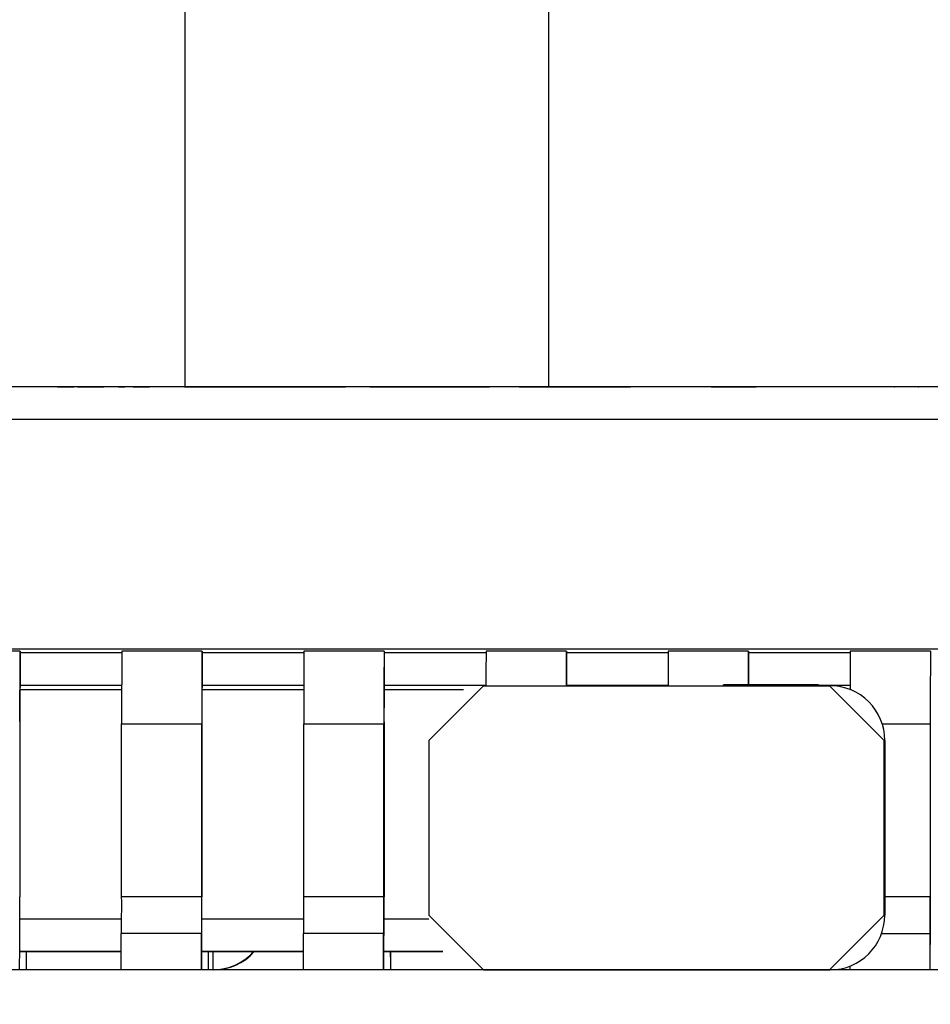
# Model space of a CAD drawing. Units: millimetres. Extents: x -1 to 863, y 0 to 420.
# Drawn here: x 821 to 822, y 345 to 346 of the extents above; entities that cross this region are included whole.
import ezdxf

# ---------------------------------------------------------------- set-up
doc = ezdxf.new("R2010")
doc.units = ezdxf.units.MM
pattern_1 = [(45, (0, 0), (-2.245064030267288, 2.245064030267288), [])]

msp = doc.modelspace()

# ---------------------------------------------------------------- hatches: boundary and pattern name
at = {"linetype": 'Continuous', "lineweight": 18}
h = msp.add_hatch(dxfattribs=at)
h.set_pattern_fill('ANSI31', style=0)
h.set_pattern_definition(pattern_1)
edge = h.paths.add_edge_path(flags=0)
edge.add_arc((829.9448833470631, 337.5659184262877), 0.23, 270.0000000000008, 360.0000000000008)
edge.add_line((830.1748833470631, 337.5659184262877), (830.174883347063, 346.7059184262877))
edge.add_arc((829.9448833470631, 346.7059184262877), 0.23, 0, 90)
edge.add_line((829.9448833470631, 346.9359184262877), (812.5548833470631, 346.9359184262877))
edge.add_line((812.5548833470631, 346.9359184262877), (812.5548833470631, 346.7859184262877))
edge.add_line((812.5548833470631, 346.7859184262877), (829.9448833470631, 346.7859184262877))
edge.add_arc((829.9448833470631, 346.7059184262877), 0.08, -7.958078640513122e-13, 89.9999999999992, ccw=False)
edge.add_line((830.024883347063, 346.7059184262877), (830.024883347063, 337.5659184262877))
edge.add_arc((829.9448833470631, 337.5659184262877), 0.08, 270, 360, ccw=False)
edge.add_line((829.9448833470631, 337.4859184262877), (829.9248833470631, 337.4859184262877))
edge.add_line((829.9248833470631, 337.4859184262877), (829.9248833470631, 337.3359184262877))
edge.add_line((829.9248833470631, 337.3359184262877), (829.9448833470631, 337.3359184262877))
h = msp.add_hatch(dxfattribs=at)
h.set_pattern_fill('ANSI31', style=0)
h.set_pattern_definition(pattern_1)
edge = h.paths.add_edge_path(flags=0)
edge.add_line((821.5155645321336, 345.4139184108918), (821.420564300419, 345.4139184067575))
edge.add_ellipse((821.4205643010747, 345.3989184067574), major_axis=(0.01500003657476725, -5.937280200809818e-07), ratio=0.9999975609047721, start_angle=90.00227037321498, end_angle=180.002270361702)
edge.add_line((821.4055642644881, 345.3989184061047), (821.4055642665863, 345.3509184061047))
edge.add_ellipse((821.4205643031728, 345.3509184067574), major_axis=(-0.01500003657476725, 5.937280200809818e-07), ratio=0.9999975609047721, start_angle=0.0022703619183511, end_angle=90.00227037278074)
edge.add_line((821.4205643038284, 345.3359184067575), (821.5155645395317, 345.3359184108917))
edge.add_ellipse((821.5155645348874, 345.3509184108917), major_axis=(0.01500003657476725, -5.937280200809818e-07), ratio=0.9999975609047721, start_angle=270.0022856085036, end_angle=360.0022703619191)
edge.add_line((821.530564571474, 345.3509184115445), (821.5305645693758, 345.3989184115445))
edge.add_ellipse((821.5155645327893, 345.3989184108917), major_axis=(-0.01500003657476725, 5.937280200809818e-07), ratio=0.9999975609047721, start_angle=180.002270361702, end_angle=270.0022703732157)
h = msp.add_hatch(dxfattribs=at)
h.set_pattern_fill('ANSI31', style=0)
h.set_pattern_definition(pattern_1)
h.paths.add_polyline_path([(826.1105600968637, 345.2947704262878), (826.1105600968637, 345.3359184262877), (814.7555482189807, 345.3359184262877), (814.7555482189807, 345.2947704262878)], flags=0)

# ---------------------------------------------------------------- linework, layer by layer
at = {"color": 7, "linetype": 'Continuous', "lineweight": 25}
for p, q in [((821.3385527958, 345.7347704263), (821.3385527958, 345.4959184077)), ((821.4385558542, 345.495918407), (821.4385558542, 345.7347704263)), ((821.8407677311, 345.4959184385), (821.1740175524, 345.4959184385)), ((821.2950923966, 345.4959184108), (821.2951053838, 345.4959184108)), ((821.309085369, 345.4959184088), (821.3122290901, 345.495918409)), ((821.3097820127, 345.495918407), (821.3109510069, 345.4959184069)), ((821.3152815422, 345.4959184069), (821.3163449015, 345.4959184069)), ((821.3204044419, 345.4959184069), (821.3215706798, 345.4959184069)), ((821.3384979021, 345.4959184083), (821.3391352943, 345.4959184082)), ((821.3384979021, 345.4959184077), (821.3392926002, 345.4959184077)), ((821.3460153218, 345.4959184072), (821.347915309, 345.4959184071)), ((821.3510547492, 345.495918407), (821.3522186656, 345.495918407)), ((821.3682670765, 345.495918407), (821.3689068271, 345.495918407)), ((821.3792593658, 345.4959184078), (821.380086381, 345.495918408)), ((821.406294688, 345.4959184069), (821.4100202498, 345.4959184069)), ((821.4093783507, 345.4959184089), (821.4100202498, 345.4959184084)), ((821.4117444819, 345.4959184069), (821.4130227555, 345.495918407)), ((821.4153828735, 345.4959184101), (821.4191389753, 345.4959184102)), ((821.4215403864, 345.4959184078), (821.4222234116, 345.4959184081)), ((821.4215403864, 345.4959184075), (821.4222234116, 345.4959184075)), ((821.4368097283, 345.4959184071), (821.4385558542, 345.495918407)), ((821.4519844738, 345.4959184071), (821.4510908638, 345.495918407)), ((821.4548181342, 345.4959184072), (821.4561931249, 345.4959184073)), ((821.4768814933, 345.4959184113), (821.4768965513, 345.4959184107)), ((821.483152644, 345.4959184063), (821.4830660628, 345.4959184098)), ((821.483137587, 345.4959184069), (821.483152644, 345.4959184069)), ((821.49540242, 345.4959184091), (821.4953892782, 345.4959184096)), ((821.5061418863, 345.4959184113), (821.5061548735, 345.4959184108)), ((821.5098293425, 345.4959184094), (821.5098423297, 345.4959184089)), ((821.5333148068, 345.4959184108), (821.5333168779, 345.4959184107)), ((821.5333622719, 345.4959184089), (821.5334125199, 345.4959184069)), ((821.5400625049, 345.4959184063), (821.5399518047, 345.4959184107)), ((821.540047448, 345.4959184069), (821.5400625049, 345.4959184069)), ((821.840745765, 345.486963724), (821.1739955868, 345.486963724)), ((821.8473552129, 345.4239396507), (821.1673568757, 345.4239396507)), ((821.2932901848, 345.4234184426), (821.2712902385, 345.4234184426)), ((821.2932901848, 345.4234184426), (821.293356446, 345.42341844)), ((821.293356446, 345.42341844), (821.293356446, 345.41341844)), ((821.3212800703, 345.422894366), (821.293356446, 345.422894366)), ((821.3432900629, 345.4234184426), (821.3212901165, 345.4234184426)), ((821.3432900629, 345.4234184426), (821.343356324, 345.42341844)), ((821.343356324, 345.42341844), (821.343356324, 345.41341844)), ((821.3712799484, 345.422894366), (821.343356324, 345.422894366)), ((821.3932899409, 345.4234184426), (821.3712899946, 345.4234184426)), ((821.3932899409, 345.4234184426), (821.3933562021, 345.42341844)), ((821.3933562021, 345.42341844), (821.3933562021, 345.41341844)), ((821.4212798264, 345.422894366), (821.3933562021, 345.422894366)), ((821.4432898189, 345.4234184426), (821.4212898726, 345.4234184426)), ((821.4432898189, 345.4234184426), (821.4433560801, 345.42341844)), ((821.4433560801, 345.42341844), (821.4433560801, 345.4139184077)), ((821.4712797045, 345.422894366), (821.4433560801, 345.422894366)), ((821.493289697, 345.4234184426), (821.4712897506, 345.4234184426)), ((821.493289697, 345.4234184426), (821.4933559581, 345.42341844)), ((821.4933559581, 345.42341844), (821.4933559581, 345.4139184099)), ((821.5212795825, 345.422894366), (821.4933559581, 345.422894366)), ((821.543289575, 345.4234184426), (821.5212896287, 345.4234184426)), ((821.2932831472, 345.4128972292), (821.3212512187, 345.4128972292)), ((821.293356446, 345.41341844), (821.2932901848, 345.4134184426)), ((821.3212525527, 345.4139425139), (821.293356446, 345.4139425139)), ((821.3432830252, 345.4128972292), (821.3712510967, 345.4128972292)), ((821.343356324, 345.41341844), (821.3432900629, 345.4134184426)), ((821.3712524307, 345.4139425139), (821.343356324, 345.4139425139)), ((821.3932829033, 345.4128972292), (821.4151243869, 345.4128972292)), ((821.3933562021, 345.41341844), (821.3932899409, 345.4134184426)), ((821.4212523088, 345.4139425139), (821.3933562021, 345.4139425139)), ((821.4055642645, 345.3989184061), (821.4205643004, 345.4139184068)), ((821.4205643004, 345.4139184068), (821.5155645321, 345.4139184109)), ((821.4712521868, 345.4139425139), (821.4433560801, 345.4139425139)), ((821.4865049239, 345.4139184088), (821.4865049239, 345.4141184088)), ((821.4946696751, 345.4139425139), (821.4940915865, 345.4139425139)), ((821.4942914902, 345.4139184099), (821.4942914902, 345.4141184099)), ((821.5009132215, 345.4139184098), (821.5009132215, 345.4141184098)), ((821.5095538815, 345.4139425139), (821.5057418067, 345.4139425139)), ((821.5059416273, 345.4139184103), (821.5059416273, 345.4141184103)), ((821.5125174099, 345.41391841), (821.5125174099, 345.41411841)), ((821.5212520649, 345.4139425139), (821.5125174099, 345.4139425139)), ((821.5155645321, 345.4139184109), (821.5305645694, 345.3989184115)), ((821.5157384618, 345.413918404), (821.5155645321, 345.4139184109)), ((821.5211783431, 345.4128972292), (821.5212507309, 345.4128972292)), ((821.2932680978, 345.4034184435), (821.2932680978, 345.3559184435)), ((821.3212459424, 345.4034184443), (821.3432458888, 345.4034184443)), ((821.3212459424, 345.3559184443), (821.3212459424, 345.4034184443)), ((821.3432458888, 345.3559184443), (821.3432458888, 345.4034184443)), ((821.3432679758, 345.4034184435), (821.3432679758, 345.3559184435)), ((821.3712458205, 345.4034184443), (821.3932457668, 345.4034184443)), ((821.3712458205, 345.3559184443), (821.3712458205, 345.4034184443)), ((821.3932457668, 345.3559184443), (821.3932457668, 345.4034184443)), ((821.3932678539, 345.4034184435), (821.3932678538, 345.3559184435)), ((821.5300475029, 345.4034184443), (821.5432454009, 345.4034184443)), ((821.5432454009, 345.4034184443), (821.5432454009, 345.3559184443)), ((821.4055642645, 345.3989184061), (821.4055642666, 345.3509184061)), ((821.5305645715, 345.3509184115), (821.5305645694, 345.3989184115)), ((821.5305645694, 345.3989184115), (821.5307384259, 345.3989184047)), ((821.5307384259, 345.3989184047), (821.5307384279, 345.3509184047)), ((821.3432458888, 345.3559184443), (821.3212459424, 345.3559184443)), ((821.3932457668, 345.3559184443), (821.3712458205, 345.3559184443)), ((821.5432454009, 345.3559184443), (821.5307384277, 345.3559184443)), ((821.3212414495, 345.3498731547), (821.2932660315, 345.3498731547)), ((821.3712413276, 345.3498731547), (821.3432659095, 345.3498731547)), ((821.4056007294, 345.3498731547), (821.3932657876, 345.3498731547)), ((821.4205643038, 345.3359184068), (821.4055642666, 345.3509184061)), ((821.5305645715, 345.3509184115), (821.5155645395, 345.3359184109)), ((821.5307384279, 345.3509184047), (821.5305645715, 345.3509184115)), ((821.3211355072, 345.3359184487), (821.3211355072, 345.3459184487)), ((821.3431354535, 345.3459184487), (821.3211355072, 345.3459184487)), ((821.3432238017, 345.3459184452), (821.3212238554, 345.3459184452)), ((821.3431354535, 345.3359184487), (821.3431354535, 345.3459184487)), ((821.3431354535, 345.3459184487), (821.3432238017, 345.3459184452)), ((821.3711353852, 345.3359184487), (821.3711353852, 345.3459184487)), ((821.3931353315, 345.3459184487), (821.3711353852, 345.3459184487)), ((821.3932236797, 345.3459184452), (821.3712237334, 345.3459184452)), ((821.3931353315, 345.3359184487), (821.3931353315, 345.3459184487)), ((821.3931353315, 345.3459184487), (821.3932236797, 345.3459184452)), ((821.5298805802, 345.3459184452), (821.5432233139, 345.3459184452)), ((821.5298805815, 345.3459184487), (821.5431349657, 345.3459184487)), ((821.5431349657, 345.3459184487), (821.5431349657, 345.3359184487)), ((821.5432233139, 345.3459184452), (821.5431349657, 345.3459184487)), ((821.2932531421, 345.3409184385), (821.3211355072, 345.3409184385)), ((821.3211355072, 345.3409183802), (821.2932531419, 345.3409183802)), ((821.2951234099, 345.33591837), (821.2951234099, 345.3409183802)), ((821.3432530201, 345.3409184385), (821.3711353852, 345.3409184385)), ((821.3711353852, 345.3409183802), (821.34325302, 345.3409183802)), ((821.345123288, 345.33591837), (821.345123288, 345.3409183802)), ((821.3932528981, 345.3409184385), (821.4093839076, 345.3409184385)), ((821.4093839598, 345.3409183802), (821.393252898, 345.3409183802)), ((821.395123166, 345.33591837), (821.395123166, 345.3409183802)), ((821.5211350193, 345.3369227956), (821.5211350193, 345.3359184487)), ((826.1105600969, 345.3359184263), (814.755548219, 345.3359184263)), ((821.4205643038, 345.3359184068), (821.5155645395, 345.3359184109)), ((821.4207386969, 345.3359183999), (821.4205643038, 345.3359184068)), ((821.5155645395, 345.3359184109), (821.5157384652, 345.335918404))]:
    msp.add_line(p, q, dxfattribs=at)
for centre, radius, start, end in [((823.5570484029, 345.4084184198), 2.26380791383019, 179.6203545889, 180.1265468347), ((823.5850483423, 345.4084184198), 2.263807921450875, 179.6203545895, 180.1265468335), ((823.6070482788, 345.4084184198), 2.263807911688658, 179.6203545884, 180.1265468346), ((823.6350482156, 345.4084184198), 2.263807916735777, 179.6203545892, 180.1265468344), ((823.6570481648, 345.4084184198), 2.263807919655887, 179.6203545893, 180.1265468337), ((822.3925801878, 345.4148300809), 0.9713282845499934, 179.4933913744, 180.0523549602), ((822.4163743228, 345.4148173343), 0.9731225157684323, 179.4935749465, 180.0529272548), ((822.4425800184, 345.4148300811), 0.9713282371045749, 179.4933913608, 180.0523549738), ((822.4663740374, 345.4148173354), 0.9731223522912196, 179.4935749287, 180.052927203), ((822.5693815419, 345.4142828773), 1.048131726971301, 179.500600976, 180.075746023), ((823.8070477961, 345.4084184198), 2.26380791676326, 179.6203545889, 180.1265468341), ((822.4251692841, 345.4059184312), 1.131903947172062, 179.6203545861, 180.1265468362), ((822.4751691748, 345.4059184312), 1.131903959836342, 179.6203545889, 180.1265468334), ((822.5251690529, 345.4059184312), 1.131903959815225, 179.6203545896, 180.1265468341), ((821.5157384441, 345.3989184223), 0.0149999817033508, 359.9999326169, 89.9999326314), ((819.0294657048, 345.350918468), 2.263807914625707, 359.6203545884, 0.126546834), ((820.1893447387, 345.3534184566), 1.131903964548627, 359.62035459, 0.1265468323), ((820.2113446821, 345.3534184566), 1.131903967455351, 359.6203545906, 0.1265468317), ((819.0794655828, 345.350918468), 2.263807914625707, 359.6203545884, 0.126546834), ((820.2393446341, 345.3534184566), 1.13190394719082, 359.6203545861, 0.1265468362), ((820.2613445656, 345.3534184566), 1.131903961975401, 359.6203545907, 0.1265468342), ((819.1294654608, 345.350918468), 2.263807914625707, 359.6203545884, 0.126546834), ((820.4113441972, 345.3534184566), 1.13190396454317, 359.62035459, 0.1265468324), ((819.2794650979, 345.350918468), 2.263807911719211, 359.620354588, 0.1265468343), ((821.5157384462, 345.3509183857), 0.0149999817101736, 270.0000723816, 7.23664e-05), ((821.6405355573, 345.3404374562), 0.3455300487016946, 179.9202531656, 180.7493754765), ((821.6905354314, 345.3404374561), 0.3455300447454286, 179.9202531609, 180.7493754812), ((821.8240393671, 345.3407779679), 0.4777903543969831, 179.9831620074, 180.5827595232), ((821.346273722, 345.3509183602), 0.0149999488109525, 270.0000167148, 318.1896125506), ((821.3464835399, 345.3509183578), 0.0149999505374604, 270.0000196647, 318.1896308821), ((821.7405353042, 345.3404374561), 0.3455300394845044, 179.9202531546, 180.7493754876)]:
    msp.add_arc(centre, radius, start, end, dxfattribs=at)
for points, knots in [([(821.3022587639992, 345.495918408291), (821.3015663906036, 345.4959184081894), (821.3004958611781, 345.4959184080324), (821.2999749713318, 345.4959184077878), (821.2998995282774, 345.4959184076586), (821.2998613863639, 345.4959184075934)], [0, 0, 0, 0, 0.4751365994889954, 0.7346436390184585, 0.9999999999999999, 0.9999999999999999, 0.9999999999999999, 0.9999999999999999]), ([(821.3058103365636, 345.4959184104054), (821.3049065071185, 345.4959184103178), (821.3030811558918, 345.495918410141), (821.3020505844727, 345.4959184098433), (821.3018956900826, 345.4959184096596), (821.3018408336337, 345.4959184095945)], [0, 0, 0, 0, 0.3877975169817541, 0.783186116880438, 0.9999999999999999, 0.9999999999999999, 0.9999999999999999, 0.9999999999999999]), ([(821.3036742847897, 345.4959184096581), (821.3041054475659, 345.4959184096134), (821.3051999587824, 345.4959184094999), (821.3068042429371, 345.495918409402), (821.3079436760715, 345.4959184093589), (821.3081406591397, 345.4959184093514)], [0, 0, 0, 0, 0.3496409230121211, 0.8875671397447802, 1, 1, 1, 1]), ([(821.3163718849814, 345.4959184107389), (821.3150341523744, 345.4959184107333), (821.312339862217, 345.4959184107221), (821.3086749292411, 345.4959184106016), (821.3067089908724, 345.495918410467), (821.3058103365636, 345.4959184104054)], [0, 0, 0, 0, 0.3486844926036272, 0.7022757699360234, 1, 1, 1, 1]), ([(821.3061615400111, 345.4959184081833), (821.3062665572941, 345.495918408302), (821.3064234342886, 345.4959184084792), (821.307494257426, 345.4959184086496), (821.3080267261761, 345.4959184087068), (821.3081406591397, 345.495918408719)], [0, 0, 0, 0, 0.6141572035463246, 0.9174407638203668, 1, 1, 1, 1]), ([(821.3162778010347, 345.4959184089213), (821.3156107283526, 345.4959184089246), (821.3142695379645, 345.4959184089311), (821.3121789993409, 345.4959184089894), (821.311022512881, 345.4959184090721), (821.3103928727257, 345.4959184091172)], [0, 0, 0, 0, 0.3107235885273352, 0.6247287610161989, 1, 1, 1, 1]), ([(821.3104381366927, 345.4959184106924), (821.3109489472595, 345.4959184107302), (821.3119760240879, 345.495918410806), (821.313976864095, 345.4959184108815), (821.3154486956133, 345.4959184108898), (821.3162430139328, 345.4959184108943)], [0, 0, 0, 0, 0.312929789781027, 0.6292018155893431, 1, 1, 1, 1]), ([(821.3221877672341, 345.4959184091202), (821.3216728548172, 345.4959184090828), (821.3206378938203, 345.4959184090077), (821.31860293875, 345.4959184089329), (821.3171015846425, 345.4959184089254), (821.3162778010347, 345.4959184089213)], [0, 0, 0, 0, 0.3088428776613588, 0.6207664101758732, 1, 1, 1, 1]), ([(821.3216157515109, 345.4959184068255), (821.3210148105964, 345.4959184067999), (821.3199673652989, 345.4959184067554), (821.3181783206267, 345.4959184067147), (821.3170079902858, 345.4959184067092), (821.3163337696167, 345.4959184067062)], [0, 0, 0, 0, 0.3632705619822367, 0.6331837834670161, 0.9999999999999999, 0.9999999999999999, 0.9999999999999999, 0.9999999999999999]), ([(821.3268101282863, 345.4959184104115), (821.3257442622714, 345.4959184104837), (821.3235990145913, 345.4959184106293), (821.3198856890322, 345.4959184107237), (821.3174521635945, 345.4959184107341), (821.3163718849814, 345.4959184107389)], [0, 0, 0, 0, 0.3544729766816469, 0.7134408267871992, 1, 1, 1, 1]), ([(821.3203663719723, 345.4959184090071), (821.3206701083753, 345.4959184090006), (821.321333359933, 345.4959184089863), (821.3218497702891, 345.4959184089468), (821.3221296902485, 345.4959184089255)], [0, 0, 0, 0, 0.4579505308558201, 1, 1, 1, 1]), ([(821.3232531234833, 345.4959184069363), (821.3229733744106, 345.4959184069125), (821.3224748677062, 345.4959184068701), (821.3218777723794, 345.495918406839), (821.3216157515109, 345.4959184068254)], [0, 0, 0, 0, 0.5611741427322208, 1, 1, 1, 1]), ([(821.3244500026798, 345.4959184093545), (821.3246523298175, 345.4959184093621), (821.3258699153486, 345.4959184094076), (821.3274458194261, 345.4959184095094), (821.3285330950253, 345.4959184096221), (821.3289091381384, 345.4959184096612)], [0, 0, 0, 0, 0.115327298531171, 0.6940287476850509, 0.9999999999999999, 0.9999999999999999, 0.9999999999999999, 0.9999999999999999]), ([(821.330750446622, 345.4959184096068), (821.3306484782024, 345.4959184097245), (821.3304425219811, 345.4959184099625), (821.3286820539282, 345.4959184102302), (821.3272893423183, 345.4959184103651), (821.3268101282863, 345.4959184104115)], [0, 0, 0, 0, 0.3914222810767558, 0.7905962869391704, 1, 1, 1, 1]), ([(821.3328310084042, 345.4959184076056), (821.3327673353808, 345.4959184077235), (821.3326390904895, 345.495918407961), (821.3312794049065, 345.495918408192), (821.3304373763418, 345.4959184083068), (821.3303279240115, 345.4959184083216)], [0, 0, 0, 0, 0.4617587316386091, 0.930035911427188, 0.9999999999999999, 0.9999999999999999, 0.9999999999999999, 0.9999999999999999]), ([(821.3392926001791, 345.4959184095211), (821.339725686828, 345.4959184096314), (821.3407456354145, 345.4959184098914), (821.343204744251, 345.4959184102156), (821.3454877654608, 345.4959184103901), (821.346408846369, 345.4959184104604)], [0, 0, 0, 0, 0.3056700444709887, 0.7198737956285823, 1, 1, 1, 1]), ([(821.3451441789035, 345.4959184078749), (821.3454714097143, 345.4959184077615), (821.3461295846819, 345.4959184075331), (821.3480062145617, 345.4959184072501), (821.3496505625498, 345.4959184071042), (821.3503451861646, 345.4959184070426)], [0, 0, 0, 0, 0.3634985698587742, 0.7311220449664294, 1, 1, 1, 1]), ([(821.3458059860831, 345.4959184099824), (821.3462464089894, 345.4959184100931), (821.3471326963029, 345.4959184103158), (821.3491156061003, 345.4959184105391), (821.3504680971233, 345.495918410648), (821.3508284248541, 345.4959184106771)], [0, 0, 0, 0, 0.4201652309628855, 0.845521675962131, 1, 1, 1, 1]), ([(821.346408846369, 345.4959184104604), (821.3475416447512, 345.4959184105225), (821.350225580144, 345.4959184106696), (821.3545956201499, 345.4959184107772), (821.3577115341824, 345.4959184107891), (821.3590003898514, 345.495918410794)], [0, 0, 0, 0, 0.2998289498146288, 0.7103837211441572, 1, 1, 1, 1]), ([(821.3503451861646, 345.4959184070426), (821.3514508920033, 345.4959184069749), (821.3536769459706, 345.4959184068385), (821.3570664455577, 345.495918406774), (821.3591099541372, 345.4959184067645), (821.359802273097, 345.4959184067611)], [0, 0, 0, 0, 0.3948815481100371, 0.7949923081199182, 1, 1, 1, 1]), ([(821.3590003898514, 345.495918410794), (821.3603337421, 345.4959184107884), (821.3627796752598, 345.4959184107782), (821.366947508403, 345.4959184107051), (821.3695734525959, 345.4959184105972), (821.3711870084413, 345.4959184105309)], [0, 0, 0, 0, 0.3160218778987628, 0.5797180685992729, 1, 1, 1, 1]), ([(821.359152916133, 345.4959184108943), (821.3604930896837, 345.4959184108897), (821.3631889400824, 345.4959184108803), (821.3664215895237, 345.4959184107756), (821.3681832180753, 345.4959184106838), (821.3687839970279, 345.4959184106525)], [0, 0, 0, 0, 0.3944634895266779, 0.7934901826200155, 1, 1, 1, 1]), ([(821.3592548036934, 345.4959184068615), (821.3605948769932, 345.4959184068633), (821.3638974057804, 345.4959184068676), (821.3670396294488, 345.4959184069587), (821.3689068271261, 345.4959184070128)], [0, 0, 0, 0, 0.4057718754699372, 0.9999999999999999, 0.9999999999999999, 0.9999999999999999, 0.9999999999999999]), ([(821.359802273097, 345.4959184067611), (821.3611443745275, 345.495918406768), (821.3632939088144, 345.4959184067791), (821.3661041363645, 345.4959184068666), (821.367540986234, 345.4959184069327), (821.3682670765178, 345.4959184069662)], [0, 0, 0, 0, 0.4512201073075767, 0.7226824065274633, 1, 1, 1, 1]), ([(821.3687839970279, 345.4959184106526), (821.3698297910701, 345.4959184105778), (821.3719334260132, 345.4959184104276), (821.3734317067555, 345.4959184101822), (821.3741006222546, 345.4959184100383), (821.3742603718539, 345.4959184100038)], [0, 0, 0, 0, 0.4293907403649747, 0.863727779252578, 1, 1, 1, 1]), ([(821.3711870084413, 345.4959184105308), (821.3723220171768, 345.4959184104686), (821.3749996365926, 345.495918410322), (821.3778018628042, 345.4959184100449), (821.3792117276588, 345.4959184098321), (821.3797115453573, 345.4959184097567)], [0, 0, 0, 0, 0.3220015606847764, 0.7596396432551266, 1, 1, 1, 1]), ([(821.3797115453573, 345.4959184097567), (821.3802400832618, 345.4959184096494), (821.3812953303642, 345.4959184094353), (821.3825192229278, 345.4959184090351), (821.382642247825, 345.4959184087393), (821.3827167673505, 345.4959184085603)], [0, 0, 0, 0, 0.2834837207650834, 0.5659866062197102, 1, 1, 1, 1]), ([(821.3893900913199, 345.4959184076362), (821.3894462939371, 345.4959184077541), (821.389559514157, 345.4959184079917), (821.390899949485, 345.4959184082208), (821.3917270023707, 345.4959184083332), (821.3918221510064, 345.4959184083461)], [0, 0, 0, 0, 0.4658991075019235, 0.9385541455209214, 1, 1, 1, 1]), ([(821.3917904560908, 345.4959184096006), (821.3918252974748, 345.4959184096589), (821.3919185116456, 345.495918409815), (821.3926222735917, 345.4959184100067), (821.3933714290127, 345.4959184101298), (821.3935961501377, 345.4959184101667)], [0, 0, 0, 0, 0.2946989840523365, 0.78843370372023, 1, 1, 1, 1]), ([(821.3935534419575, 345.4959184096826), (821.3939621013367, 345.4959184096363), (821.3950143395808, 345.4959184095171), (821.3966461216818, 345.495918409409), (821.3978371874776, 345.4959184093564), (821.3980901364487, 345.4959184093452)], [0, 0, 0, 0, 0.3333900638035558, 0.8584307449246585, 1, 1, 1, 1]), ([(821.3935961501377, 345.4959184101667), (821.3939730538154, 345.4959184102149), (821.3949996691663, 345.495918410346), (821.3968476756168, 345.4959184104864), (821.3983595600954, 345.4959184105608), (821.3988705467114, 345.4959184105858)], [0, 0, 0, 0, 0.2774795597380367, 0.7558025894762128, 1, 1, 1, 1]), ([(821.3980901364487, 345.4959184102089), (821.3981316682566, 345.4959184102673), (821.3982152570115, 345.4959184103848), (821.3989609954498, 345.4959184105592), (821.399898333107, 345.4959184106526), (821.4003876818446, 345.4959184107015)], [0, 0, 0, 0, 0.3206382818491701, 0.6453307977150202, 1, 1, 1, 1]), ([(821.3988705467114, 345.4959184105858), (821.3994807185012, 345.4959184106093), (821.4007021087642, 345.4959184106561), (821.4032110540786, 345.4959184107255), (821.4051719042408, 345.4959184107335), (821.40646166497, 345.4959184107389)], [0, 0, 0, 0, 0.2546535927013865, 0.5097440159529587, 1, 1, 1, 1]), ([(821.4003876818446, 345.4959184107015), (821.4009105570141, 345.495918410738), (821.4019613832882, 345.4959184108113), (821.403984585761, 345.4959184108829), (821.4054620913176, 345.4959184108902), (821.4062628019224, 345.4959184108943)], [0, 0, 0, 0, 0.3120821265719524, 0.6271938646466658, 1, 1, 1, 1]), ([(821.4012539640432, 345.4959184090652), (821.4018336231683, 345.4959184090362), (821.4034376067045, 345.4959184089557), (821.4058770493318, 345.4959184088954), (821.4076916271889, 345.4959184088875), (821.408328511745, 345.4959184088847)], [0, 0, 0, 0, 0.2686184109751036, 0.7432980697052318, 1, 1, 1, 1]), ([(821.4021744018474, 345.4959184090222), (821.4023426298598, 345.4959184090295), (821.4034165977675, 345.4959184090758), (821.4046437706257, 345.4959184090764), (821.4056787172085, 345.4959184090768)], [0, 0, 0, 0, 0.1566415637288257, 1, 1, 1, 1]), ([(821.4056787172085, 345.4959184090768), (821.406407584529, 345.4959184090728), (821.4075061275954, 345.4959184090669), (821.4089439098408, 345.4959184090395), (821.4096611953654, 345.4959184090235), (821.4100202498138, 345.4959184090155)], [0, 0, 0, 0, 0.4961425050814126, 0.7477820634877228, 1, 1, 1, 1]), ([(821.4062628019224, 345.4959184108943), (821.4069295997829, 345.4959184108909), (821.4082693747611, 345.4959184108838), (821.4104072665102, 345.4959184108261), (821.4116136948177, 345.4959184107423), (821.412287810458, 345.4959184106954)], [0, 0, 0, 0, 0.3041923953202068, 0.611203760515123, 1, 1, 1, 1]), ([(821.40646166497, 345.4959184107389), (821.4078019969235, 345.4959184107329), (821.4105014266489, 345.495918410721), (821.4138793934492, 345.4959184106004), (821.4156953260473, 345.4959184104868), (821.4164091391932, 345.4959184104421)], [0, 0, 0, 0, 0.3744277828154143, 0.7540978818352125, 1, 1, 1, 1]), ([(821.4084601396444, 345.495918408885), (821.408504020078, 345.4959184088851), (821.4086356676019, 345.4959184088854), (821.4089423125109, 345.4959184088867), (821.4092039862502, 345.4959184088891), (821.4093783506675, 345.4959184088908)], [0, 0, 0, 0, 0.1429674020609743, 0.4289224821428894, 1, 1, 1, 1]), ([(821.4100202498138, 345.4959184067775), (821.4100800495547, 345.4959184067791), (821.4110118939935, 345.4959184068037), (821.4117668108765, 345.4959184068608), (821.412473282083, 345.4959184069141)], [0, 0, 0, 0, 0.0641735235541726, 1, 1, 1, 1]), ([(821.4164091391932, 345.4959184104421), (821.4173483484515, 345.4959184103577), (821.41923674329, 345.495918410188), (821.4207891679383, 345.4959184098875), (821.4213155702133, 345.4959184096865), (821.4215403863709, 345.4959184096006)], [0, 0, 0, 0, 0.3617963097228623, 0.7274356357739403, 1, 1, 1, 1]), ([(821.4295919909308, 345.4959184095364), (821.429337769785, 345.4959184094218), (821.428832070297, 345.4959184091939), (821.4285283607824, 345.4959184088465), (821.4285082711674, 345.4959184086151), (821.428498199857, 345.4959184084991)], [0, 0, 0, 0, 0.3351593109863736, 0.6667025728308872, 0.9999999999999999, 0.9999999999999999, 0.9999999999999999, 0.9999999999999999]), ([(821.4326555183636, 345.4959184101881), (821.4320005358561, 345.4959184100861), (821.4310121229277, 345.4959184099322), (821.4301432679117, 345.4959184097084), (821.4297760156851, 345.4959184095937), (821.4295919909308, 345.4959184095364)], [0, 0, 0, 0, 0.4949636303558806, 0.7469336137415584, 1, 1, 1, 1]), ([(821.4303496582718, 345.4959184078498), (821.4308283992431, 345.4959184077406), (821.4316106845109, 345.4959184075622), (821.4331869986319, 345.4959184073479), (821.4342955818851, 345.4959184072529), (821.4347981847031, 345.4959184072098)], [0, 0, 0, 0, 0.4629783044724319, 0.756528328579486, 1, 1, 1, 1]), ([(821.4376501481031, 345.4959184105981), (821.4370805588849, 345.4959184105678), (821.436008209633, 345.4959184105109), (821.4342183921308, 345.4959184103815), (821.4332662691821, 345.4959184102636), (821.4326555183636, 345.4959184101881)], [0, 0, 0, 0, 0.2888617705474613, 0.5438317538062643, 1, 1, 1, 1]), ([(821.4347981847031, 345.4959184090951), (821.4348152338923, 345.4959184092115), (821.4348557410997, 345.495918409488), (821.4351421655624, 345.4959184099826), (821.4367266072494, 345.495918410333), (821.4376318451807, 345.4959184105332)], [0, 0, 0, 0, 0.2375468999900248, 0.5643882178826154, 1, 1, 1, 1]), ([(821.4376318451807, 345.4959184105332), (821.4384928056984, 345.4959184106262), (821.4398236466188, 345.49591841077), (821.4425420485338, 345.4959184108653), (821.4440514663568, 345.4959184108803), (821.4448328580252, 345.4959184108882)], [0, 0, 0, 0, 0.4691462796682752, 0.7251889649831967, 0.9999999999999999, 0.9999999999999999, 0.9999999999999999, 0.9999999999999999]), ([(821.4447515700823, 345.4959184107389), (821.4440855533757, 345.4959184107366), (821.4427519715006, 345.4959184107322), (821.4403140185505, 345.4959184107007), (821.4386747460094, 345.4959184106376), (821.4376501481031, 345.4959184105981)], [0, 0, 0, 0, 0.2722499581489545, 0.5451328864362641, 1, 1, 1, 1]), ([(821.4448534576401, 345.4959184067061), (821.4437207960389, 345.4959184067182), (821.4417079371975, 345.4959184067397), (821.4393102391148, 345.4959184068881), (821.4382348886195, 345.4959184070059), (821.4377044342687, 345.495918407064)], [0, 0, 0, 0, 0.3946930785525518, 0.7014111292772811, 1, 1, 1, 1]), ([(821.4538229674299, 345.495918410485), (821.4526939734294, 345.4959184105502), (821.4504227656923, 345.4959184106817), (821.4471626610751, 345.4959184107282), (821.4452819884867, 345.4959184107365), (821.4447515700823, 345.4959184107389)], [0, 0, 0, 0, 0.4150862924045715, 0.8350329571180418, 1, 1, 1, 1]), ([(821.4448645895166, 345.4959184068615), (821.4461877713711, 345.4959184068708), (821.4488533279404, 345.4959184068893), (821.4518192162514, 345.495918406971), (821.4530125291463, 345.4959184070678), (821.4532120935316, 345.495918407084)], [0, 0, 0, 0, 0.4508082953908613, 0.9081556016445012, 1, 1, 1, 1]), ([(821.4516307287153, 345.4959184105761), (821.4521867742084, 345.4959184104695), (821.4534352761076, 345.4959184102303), (821.4547438985793, 345.4959184097315), (821.454789525326, 345.4959184093403), (821.4548181342346, 345.4959184090952)], [0, 0, 0, 0, 0.2304756847280645, 0.5174924240406784, 1, 1, 1, 1]), ([(821.4592664287518, 345.4959184097536), (821.4587937322905, 345.4959184098631), (821.4580254846571, 345.4959184100412), (821.4561617123392, 345.4959184102893), (821.4546897046301, 345.4959184104124), (821.4538229674299, 345.4959184104849)], [0, 0, 0, 0, 0.3967331859515112, 0.6447886881605795, 0.9999999999999999, 0.9999999999999999, 0.9999999999999999, 0.9999999999999999]), ([(821.4561931249326, 345.4959184073143), (821.4568590737055, 345.4959184074154), (821.4588677384695, 345.4959184077202), (821.460828579917, 345.4959184082546), (821.4609236926183, 345.4959184086895), (821.4609672038282, 345.4959184088885)], [0, 0, 0, 0, 0.2120272180149771, 0.6395260704403789, 1, 1, 1, 1]), ([(821.4611181190808, 345.4959184084991), (821.4610937830519, 345.4959184086156), (821.4610450896081, 345.4959184088488), (821.4606824185715, 345.4959184092717), (821.4598079061673, 345.4959184095694), (821.4592664287518, 345.4959184097537)], [0, 0, 0, 0, 0.2756191391168555, 0.5514804884116221, 1, 1, 1, 1]), ([(821.4863462357335, 345.4959184101544), (821.4853669726863, 345.4959184102342), (821.4838193353513, 345.4959184103602), (821.4820642573824, 345.4959184105626), (821.4812705418843, 345.49591841068), (821.4808714843043, 345.4959184107389)], [0, 0, 0, 0, 0.4614055290955379, 0.7292100170192353, 1, 1, 1, 1]), ([(821.483066062813, 345.4959184103619), (821.4835702434756, 345.4959184103236), (821.4845788202786, 345.4959184102472), (821.486508052321, 345.4959184101199), (821.4879996139701, 345.4959184100406), (821.4889204008961, 345.4959184099916)], [0, 0, 0, 0, 0.2766756963390489, 0.5534696387245847, 1, 1, 1, 1]), ([(821.4953892781878, 345.4959184096373), (821.4941962031386, 345.4959184096899), (821.4919900088083, 345.495918409787), (821.4889752491921, 345.4959184099627), (821.4872253231702, 345.4959184100903), (821.4863462357335, 345.4959184101544)], [0, 0, 0, 0, 0.3694977497351642, 0.6832628350623844, 1, 1, 1, 1]), ([(821.4889204008961, 345.4959184099916), (821.489498607425, 345.4959184099625), (821.4906552063767, 345.4959184099042), (821.4927889709392, 345.4959184098059), (821.4944051686888, 345.4959184097485), (821.495402419981, 345.4959184097132)], [0, 0, 0, 0, 0.2768513107173905, 0.5537916291902852, 1, 1, 1, 1]), ([(821.4942914901621, 345.4141184099059), (821.4941582002409, 345.4141184098998), (821.4934892259643, 345.4141184098694), (821.492020931996, 345.4141184097886), (821.4903907263283, 345.414118409657), (821.4891283282454, 345.4141184095167), (821.4880108034373, 345.4141184093693), (821.4871844922073, 345.41411840921), (821.486598987685, 345.4141184090191), (821.4865418898478, 345.4141184089135), (821.4865049239194, 345.4141184088451)], [0, 0, 0, 0, 0.0315336136076085, 0.1582653524220243, 0.3481856406646126, 0.4413078185281669, 0.5344245948346539, 0.7225977213526759, 0.8204059330778256, 1, 1, 1, 1]), ([(821.4894683045113, 345.4141184089769), (821.489472737514, 345.4141184089655), (821.489495101954, 345.4141184089075), (821.4896704991868, 345.414118408845), (821.4901311576227, 345.414118408767), (821.4907325287135, 345.4141184087086), (821.4921433276377, 345.4141184086891), (821.4934318306395, 345.4141184087181), (821.4942940119302, 345.4141184087537), (821.4944697809832, 345.414118408761)], [0, 0, 0, 0, 0.0505576385600139, 0.2550626119890843, 0.3056534696531665, 0.5106668282654573, 0.6728488660822427, 0.9333051579433034, 1, 1, 1, 1]), ([(821.5009132214788, 345.4141184097757), (821.5008701791246, 345.4141184097849), (821.5006539572807, 345.414118409831), (821.50023340754, 345.4141184098868), (821.4995572563778, 345.4141184099392), (821.4988861230299, 345.4141184099702), (821.4980505990111, 345.4141184099868), (821.4971355223141, 345.4141184099865), (821.4958903118512, 345.4141184099685), (821.4949206430508, 345.4141184099306), (821.4942914901621, 345.4141184099059)], [0, 0, 0, 0, 0.0455260564506329, 0.2286986405179945, 0.3199874118750053, 0.43904272598255, 0.5548075298023343, 0.6705514993962621, 0.7862430185253325, 1, 1, 1, 1]), ([(821.4944697809832, 345.414118408761), (821.4946030482314, 345.4141184087671), (821.49527566176, 345.4141184087977), (821.496489556576, 345.4141184088721), (821.4978848092798, 345.4141184090071), (821.4988677469747, 345.4141184091569), (821.4992954955082, 345.4141184092915), (821.499331000298, 345.4141184093669), (821.4993466451078, 345.4141184094001)], [0, 0, 0, 0, 0.0517106766708005, 0.2609891115402249, 0.471260802831234, 0.6727402202014097, 0.8557964408820898, 1, 1, 1, 1]), ([(821.5059416272794, 345.4141184103287), (821.5058084136194, 345.4141184103225), (821.5051357054678, 345.4141184102914), (821.5039217324389, 345.4141184102169), (821.502528405108, 345.4141184100803), (821.5015108168534, 345.4141184099271), (821.501110154546, 345.4141184098256), (821.5009132214788, 345.4141184097757)], [0, 0, 0, 0, 0.0592042190505025, 0.2989720481021118, 0.5395235522445105, 0.7736671565471154, 0.9999999999999999, 0.9999999999999999, 0.9999999999999999, 0.9999999999999999]), ([(821.5023098552506, 345.4141184095387), (821.5023122035302, 345.4141184095271), (821.5023240784571, 345.4141184094686), (821.502534713049, 345.4141184093866), (821.5032375009326, 345.414118409323), (821.504121234329, 345.4141184093035), (821.5050922061167, 345.4141184093152), (821.5057460283705, 345.4141184093414), (821.5060332368978, 345.4141184093529)], [0, 0, 0, 0, 0.0651583524767946, 0.3294968321045359, 0.5055062993337041, 0.6813878846342227, 0.8600412942612186, 1, 1, 1, 1]), ([(821.512517409854, 345.4141184099785), (821.5125143511833, 345.4141184099901), (821.5124990145933, 345.414118410048), (821.512382017616, 345.4141184101366), (821.5118944973715, 345.4141184102575), (821.5110886351116, 345.4141184103386), (821.5100224662169, 345.4141184103824), (821.5089172388108, 345.4141184104025), (821.5075241474274, 345.4141184103903), (821.5064205063542, 345.4141184103473), (821.5059416272794, 345.4141184103287)], [0, 0, 0, 0, 0.0365335198659944, 0.1831840269376064, 0.2934243815449286, 0.4996358892136794, 0.5989463150240516, 0.6982947315034604, 0.8690875654003385, 1, 1, 1, 1]), ([(821.5060332368978, 345.4141184093529), (821.50616640733, 345.4141184093593), (821.5066566104435, 345.4141184093828), (821.5074973195713, 345.4141184094386), (821.5084405593684, 345.4141184095348), (821.5091552507179, 345.4141184096464), (821.5095079966336, 345.4141184097571), (821.5095391999984, 345.414118409822), (821.5095538815394, 345.4141184098526)], [0, 0, 0, 0, 0.0675188198159393, 0.2485381709047556, 0.4313870940631579, 0.6326320396940862, 0.8271491594634689, 0.9999999999999999, 0.9999999999999999, 0.9999999999999999, 0.9999999999999999])]:
    msp.add_open_spline(points, degree=3, knots=knots, dxfattribs=at)

doc.saveas('drawing.dxf')
